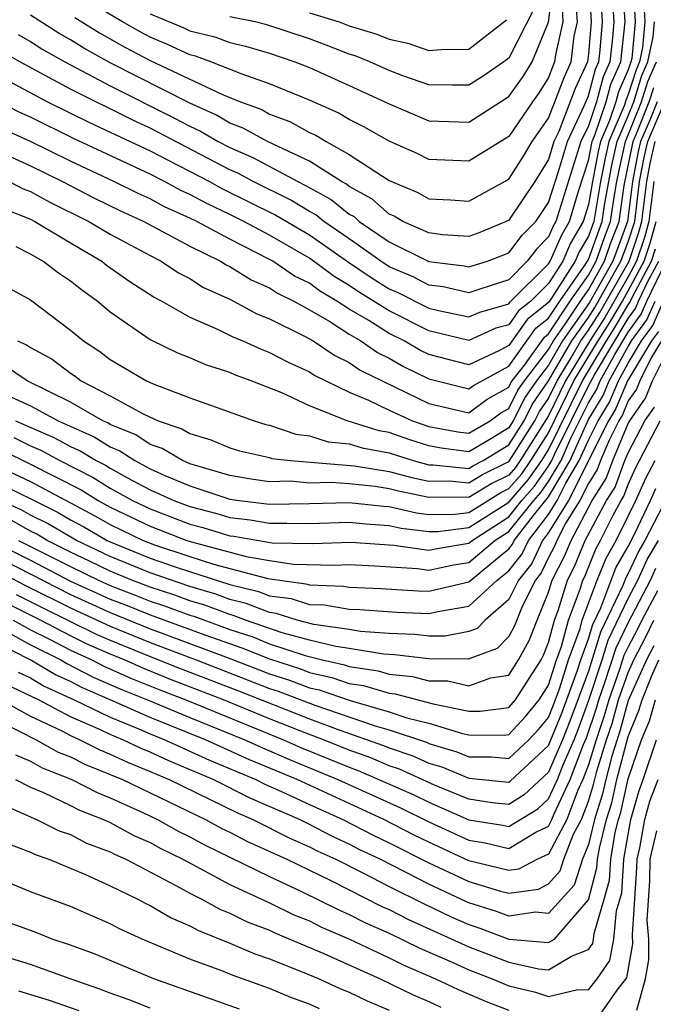
# Model space of a CAD drawing. Units: inches. Extents: x 2505000 to 2508000, y 1488000 to 1491000.
# Drawn here: x 2506306 to 2506338, y 1488508 to 1488557 of the extents above; entities that cross this region are included whole.
import ezdxf

# ---------------------------------------------------------------- set-up
doc = ezdxf.new("R2010")
doc.units = ezdxf.units.IN
doc.header["$MEASUREMENT"] = 0
doc.layers.add('LD25051488_2ft', color=190, linetype='Continuous')

msp = doc.modelspace()

# ---------------------------------------------------------------- linework, layer by layer
at = {"layer": 'LD25051488_2ft'}
for points, elevation in [([(2506304.08, 1488555), (2506307.854, 1488553), (2506309.955, 1488551.955), (2506311, 1488551.477), (2506313, 1488550.529), (2506313.942, 1488550.057), (2506315.979, 1488549), (2506316.639, 1488548.639), (2506319.317, 1488547.317), (2506321, 1488546.322), (2506322.955, 1488544.954), (2506324.148, 1488544.147), (2506325, 1488543.619), (2506325.435, 1488543.435), (2506327, 1488542.644), (2506327.471, 1488542.529), (2506329, 1488542.204), (2506329.548, 1488542.452), (2506331, 1488542.86), (2506331.059, 1488542.941), (2506333, 1488544.862), (2506333.089, 1488545), (2506333.669, 1488546.331), (2506334.06, 1488547), (2506334.512, 1488548.512), (2506335, 1488550.052), (2506335.189, 1488551), (2506335.329, 1488551.328), (2506335.892, 1488553), (2506336.125, 1488553.875), (2506336.628, 1488555), (2506336.845, 1488557), (2506336.716, 1488559)], 7594), ([(2506336.152, 1488559), (2506336.275, 1488557), (2506336.209, 1488556.209), (2506336.074, 1488555), (2506335.743, 1488554.257), (2506335.408, 1488553), (2506335, 1488551.791), (2506334.627, 1488551), (2506333.374, 1488547), (2506333.236, 1488546.764), (2506333, 1488546.223), (2506332.393, 1488545.607), (2506331.93, 1488545), (2506331, 1488544.075), (2506329.61, 1488543.61), (2506329, 1488543.422), (2506327.719, 1488543.719), (2506327, 1488543.805), (2506326.211, 1488544.21), (2506325, 1488544.723), (2506324.577, 1488545), (2506323, 1488546.12), (2506321.725, 1488547), (2506321.321, 1488547.322), (2506321, 1488547.497), (2506320.06, 1488548.06), (2506318.181, 1488549), (2506317.411, 1488549.411), (2506317, 1488549.587), (2506313, 1488551.675), (2506312.093, 1488552.093), (2506309, 1488553.636), (2506306.464, 1488555), (2506305.531, 1488555.531)], 7592), ([(2506306.375, 1488556.375), (2506307, 1488556.019), (2506307.622, 1488555.621), (2506308.724, 1488555), (2506311, 1488553.798), (2506314.2, 1488552.2), (2506315, 1488551.768), (2506315.529, 1488551.529), (2506316.422, 1488551), (2506317, 1488550.7), (2506318.191, 1488550.191), (2506320.413, 1488549), (2506320.804, 1488548.804), (2506322.091, 1488548.091), (2506323, 1488547.365), (2506323.236, 1488547.236), (2506323.503, 1488547), (2506325, 1488545.975), (2506327, 1488544.979), (2506328.767, 1488544.767), (2506329, 1488544.713), (2506329.93, 1488545), (2506331, 1488545.418), (2506331.685, 1488546.315), (2506332.36, 1488547), (2506333, 1488547.944), (2506333.494, 1488549.494), (2506333.949, 1488551), (2506334.797, 1488552.797), (2506335, 1488553.288), (2506335.36, 1488554.64), (2506335.521, 1488555), (2506335.586, 1488555.586), (2506335.704, 1488557), (2506335.589, 1488559)], 7590), ([(2506335.025, 1488559), (2506335.133, 1488557), (2506335, 1488555.4), (2506334.952, 1488555), (2506334.344, 1488553.656), (2506333.514, 1488551.514), (2506333.272, 1488551), (2506333, 1488550.101), (2506332.319, 1488549), (2506331, 1488547.067), (2506330.871, 1488547), (2506329.554, 1488546.446), (2506329, 1488546.236), (2506327.68, 1488546.32), (2506327, 1488546.42), (2506325.693, 1488547), (2506325.254, 1488547.254), (2506325, 1488547.358), (2506324.13, 1488548.13), (2506323, 1488548.748), (2506322.86, 1488548.86), (2506322.603, 1488549), (2506321, 1488550.012), (2506318.9, 1488551), (2506317.677, 1488551.677), (2506317, 1488551.928), (2506316.326, 1488552.326), (2506315, 1488552.926), (2506311, 1488554.954), (2506309.679, 1488555.679), (2506309, 1488556.107), (2506308.429, 1488556.429), (2506307, 1488557.342)], 7588), ([(2506313, 1488557.411), (2506314.7, 1488556.7), (2506315, 1488556.56), (2506316.249, 1488556.249), (2506317, 1488555.978), (2506317.791, 1488555.791), (2506319, 1488555.429), (2506320.27, 1488555), (2506321, 1488554.711), (2506323, 1488553.814), (2506324.786, 1488553), (2506325, 1488552.888), (2506327, 1488552.044), (2506329, 1488551.982), (2506331, 1488553.263), (2506331.729, 1488554.271), (2506332.184, 1488555), (2506333, 1488556.988), (2506333.246, 1488559)], 7582), ([(2506337.256, 1488558.745), (2506337.354, 1488557), (2506337.176, 1488555.176), (2506337.139, 1488555), (2506337, 1488554.595), (2506336.508, 1488553.492), (2506336.377, 1488553), (2506336.06, 1488552.06), (2506335.608, 1488551), (2506335.496, 1488550.504), (2506335.205, 1488549), (2506335, 1488547.848), (2506334.746, 1488547), (2506334.102, 1488545.898), (2506333.711, 1488545), (2506333, 1488543.891), (2506332.106, 1488543), (2506331.494, 1488542.506), (2506331, 1488541.816), (2506330.363, 1488541.637), (2506329, 1488541.023), (2506327, 1488541.512), (2506325, 1488542.504), (2506323.466, 1488543.466), (2506323, 1488543.783), (2506322.232, 1488544.232), (2506321, 1488545.156), (2506319, 1488546.304), (2506317.708, 1488547), (2506317, 1488547.352), (2506315.874, 1488547.874), (2506315, 1488548.352), (2506314.55, 1488548.55), (2506313.721, 1488549), (2506313, 1488549.361), (2506309.157, 1488551.157), (2506307, 1488552.218), (2506306.463, 1488552.463), (2506303, 1488554.228)], 7596), ([(2506337.77, 1488558.23), (2506337.839, 1488557), (2506337.714, 1488555.714), (2506337.564, 1488555), (2506337.393, 1488554.607), (2506337, 1488553.355), (2506336.891, 1488553.11), (2506336.791, 1488552.791), (2506336.027, 1488551), (2506335.838, 1488550.162), (2506335.613, 1488549), (2506335.268, 1488547), (2506335, 1488546.26), (2506334.535, 1488545.465), (2506334.332, 1488545), (2506333.142, 1488543.142), (2506333, 1488542.935), (2506331.93, 1488542.07), (2506331, 1488540.773), (2506330.506, 1488540.506), (2506329, 1488539.808), (2506327, 1488540.325), (2506326.546, 1488540.546), (2506325.757, 1488541), (2506325, 1488541.376), (2506323.972, 1488542.027), (2506323, 1488542.603), (2506322.382, 1488543), (2506321.51, 1488543.51), (2506321, 1488543.898), (2506320.256, 1488544.256), (2506319.159, 1488545), (2506319, 1488545.091), (2506317, 1488546.099), (2506315.343, 1488547), (2506315, 1488547.168), (2506313.729, 1488547.729), (2506313, 1488548.124), (2506312.395, 1488548.395), (2506311.175, 1488549), (2506309, 1488550.023), (2506307, 1488551.005), (2506305.63, 1488551.63)], 7598), ([(2506309.223, 1488557.223), (2506310.454, 1488556.454), (2506311.735, 1488555.734), (2506313, 1488555.067), (2506316.641, 1488553.358), (2506317.533, 1488553), (2506318.603, 1488552.603), (2506319, 1488552.384), (2506320.007, 1488552.007), (2506321, 1488551.456), (2506321.315, 1488551.315), (2506321.841, 1488551), (2506323, 1488550.358), (2506325, 1488549.052), (2506326.447, 1488548.447), (2506327, 1488548.127), (2506328.085, 1488548.085), (2506329, 1488548.014), (2506331, 1488549.108), (2506331.738, 1488550.263), (2506332.185, 1488551), (2506333, 1488552.18), (2506333.323, 1488553), (2506333.777, 1488554.222), (2506334.13, 1488555), (2506334.283, 1488556.283), (2506334.446, 1488557), (2506334.354, 1488558.354)], 7586), ([(2506333.678, 1488557.679), (2506333.724, 1488557), (2506333.349, 1488555.349), (2506333.307, 1488555), (2506333.212, 1488554.789), (2506333, 1488554.22), (2506332.532, 1488553.468), (2506332.193, 1488553), (2506331, 1488551.26), (2506329, 1488550.013), (2506327, 1488550.098), (2506326.399, 1488550.399), (2506325, 1488551.016), (2506323.734, 1488551.733), (2506323, 1488552.101), (2506322.437, 1488552.437), (2506321, 1488553.083), (2506319, 1488553.905), (2506317.625, 1488554.375), (2506316.05, 1488555), (2506315.279, 1488555.279), (2506315, 1488555.348), (2506313.874, 1488555.874), (2506313, 1488556.235), (2506312.499, 1488556.499), (2506311.622, 1488557), (2506309.983, 1488557.983)], 7584), ([(2506332.295, 1488557.705), (2506331, 1488555.187), (2506330.753, 1488555), (2506329.725, 1488554.275), (2506329, 1488553.835), (2506328.177, 1488553.823), (2506327, 1488553.848), (2506325.695, 1488554.305), (2506325, 1488554.567), (2506324.026, 1488555), (2506323.297, 1488555.297), (2506323, 1488555.389), (2506321.841, 1488555.841), (2506321, 1488556.147), (2506318.861, 1488556.861), (2506318.269, 1488557), (2506317, 1488557.265)], 7580), ([(2506321, 1488557.467), (2506322.489, 1488557), (2506323, 1488556.81), (2506324.382, 1488556.381), (2506325, 1488556.13), (2506325.93, 1488555.93), (2506327, 1488555.567), (2506327.617, 1488555.617), (2506329, 1488555.638), (2506330.884, 1488557.116)], 7578), ([(2506305, 1488550.688), (2506307, 1488549.778), (2506308.597, 1488549), (2506310.181, 1488548.181), (2506311.52, 1488547.52), (2506312.681, 1488547), (2506315, 1488545.763), (2506316.528, 1488545), (2506316.816, 1488544.816), (2506317, 1488544.732), (2506318.067, 1488544.066), (2506319, 1488543.665), (2506319.396, 1488543.396), (2506320.222, 1488543), (2506321, 1488542.57), (2506322.03, 1488541.97), (2506323, 1488541.348), (2506323.587, 1488541), (2506324.417, 1488540.417), (2506325, 1488540.13), (2506325.717, 1488539.718), (2506327, 1488539.093), (2506329, 1488538.597), (2506329.23, 1488538.769), (2506331, 1488539.73), (2506332.365, 1488541.635), (2506333, 1488542.148), (2506333.566, 1488543), (2506334.873, 1488544.872), (2506335, 1488545.086), (2506335.692, 1488547), (2506335.81, 1488547.81), (2506336.022, 1488549), (2506336.18, 1488549.82), (2506336.447, 1488551), (2506337, 1488552.297), (2506337.278, 1488553), (2506337.689, 1488554.311), (2506337.989, 1488555), (2506338.252, 1488556.252), (2506338.325, 1488557)], 7600), ([(2506305.919, 1488549), (2506306.636, 1488548.636), (2506307, 1488548.494), (2506307.965, 1488547.965), (2506309.923, 1488547), (2506311, 1488546.352), (2506313, 1488545.279), (2506313.555, 1488545), (2506314.425, 1488544.425), (2506315, 1488544.129), (2506315.689, 1488543.688), (2506317, 1488543.094), (2506318.365, 1488542.365), (2506319, 1488542.113), (2506320.759, 1488541.241), (2506321.185, 1488541), (2506322.274, 1488540.274), (2506323, 1488539.923), (2506323.542, 1488539.542), (2506327, 1488537.867), (2506329, 1488537.395), (2506329.917, 1488538.083), (2506331, 1488538.681), (2506331.108, 1488538.892), (2506331.182, 1488539), (2506331.792, 1488539.792), (2506332.801, 1488541.199), (2506333, 1488541.36), (2506334.088, 1488543), (2506335, 1488544.307), (2506335.386, 1488545), (2506335.809, 1488546.191), (2506336.116, 1488547), (2506336.307, 1488548.307), (2506336.43, 1488549), (2506336.523, 1488549.477), (2506336.867, 1488551), (2506337.667, 1488553), (2506337.985, 1488554.015), (2506338.414, 1488555)], 7602), ([(2506305.643, 1488547.643), (2506307, 1488547.112), (2506307.221, 1488547), (2506309, 1488545.922), (2506310.571, 1488545), (2506310.809, 1488544.809), (2506311.977, 1488543.977), (2506313.203, 1488543.203), (2506313.598, 1488543), (2506315, 1488542.202), (2506316.422, 1488541.578), (2506317.186, 1488541.186), (2506317.655, 1488541), (2506318.582, 1488540.582), (2506319, 1488540.427), (2506319.931, 1488539.931), (2506321, 1488539.451), (2506321.271, 1488539.271), (2506323, 1488538.438), (2506323.961, 1488538.039), (2506325, 1488537.532), (2506326.168, 1488537), (2506327, 1488536.713), (2506328.445, 1488536.445), (2506329, 1488536.373), (2506330.074, 1488537), (2506330.603, 1488537.397), (2506331, 1488537.617), (2506331.466, 1488538.534), (2506331.789, 1488539), (2506333, 1488540.572), (2506333.249, 1488541), (2506333.842, 1488541.842), (2506334.61, 1488543), (2506335, 1488543.558), (2506335.803, 1488545), (2506336.117, 1488545.883), (2506336.541, 1488547), (2506336.803, 1488548.804), (2506337.251, 1488551), (2506337.439, 1488551.439), (2506338.056, 1488553), (2506338.281, 1488553.719)], 7604), ([(2506305.749, 1488543.749), (2506307, 1488543.058), (2506309, 1488541.546), (2506309.652, 1488541), (2506310.47, 1488540.47), (2506311, 1488540.073), (2506312.828, 1488539), (2506313.148, 1488538.852), (2506315, 1488538.153), (2506316.325, 1488537.675), (2506318.226, 1488537), (2506318.817, 1488536.817), (2506319, 1488536.775), (2506320.322, 1488536.322), (2506321, 1488536.244), (2506321.945, 1488535.944), (2506323, 1488535.841), (2506323.638, 1488535.638), (2506325, 1488535.387), (2506326.201, 1488535), (2506327, 1488534.792), (2506327.207, 1488534.793), (2506329, 1488534.611), (2506329.24, 1488534.76), (2506329.727, 1488535), (2506331, 1488535.79), (2506331.769, 1488537), (2506332.184, 1488537.816), (2506333, 1488538.994), (2506334.165, 1488541), (2506335, 1488542.184), (2506335.317, 1488542.683), (2506336.637, 1488545), (2506337, 1488545.973), (2506337.328, 1488547), (2506337.572, 1488549), (2506337.803, 1488550.197), (2506337.985, 1488551), (2506338.725, 1488552.725)], 7608), ([(2506338.445, 1488553), (2506338.082, 1488552.082), (2506337.618, 1488551), (2506337.504, 1488550.496), (2506337.216, 1488549), (2506336.965, 1488547), (2506336.22, 1488545), (2506335.064, 1488542.936), (2506333.707, 1488541), (2506333, 1488539.784), (2506332.397, 1488539), (2506331.825, 1488538.175), (2506331.228, 1488537), (2506331, 1488536.642), (2506330.055, 1488536.055), (2506329, 1488535.439), (2506327.618, 1488535.618), (2506327, 1488535.732), (2506326.033, 1488536.033), (2506325, 1488536.402), (2506324.495, 1488536.495), (2506322.885, 1488537), (2506321, 1488537.753), (2506319.608, 1488538.392), (2506318.082, 1488539), (2506317.293, 1488539.293), (2506317, 1488539.425), (2506315.807, 1488539.807), (2506315, 1488540.158), (2506314.394, 1488540.394), (2506313.117, 1488541), (2506313, 1488541.06), (2506311, 1488542.449), (2506310.346, 1488543), (2506309.559, 1488543.559), (2506309, 1488544.005), (2506308.397, 1488544.397), (2506307.617, 1488545), (2506307, 1488545.353), (2506306.282, 1488545.718)], 7606), ([(2506306.343, 1488541), (2506306.804, 1488540.804), (2506307, 1488540.669), (2506308.081, 1488540.081), (2506309, 1488539.386), (2506309.234, 1488539.234), (2506309.548, 1488539), (2506311, 1488538.25), (2506312.655, 1488537.345), (2506313.404, 1488537), (2506314.592, 1488536.592), (2506315, 1488536.351), (2506316.049, 1488536.049), (2506317, 1488535.647), (2506317.494, 1488535.494), (2506319, 1488535.147), (2506319.11, 1488535.11), (2506320.054, 1488535), (2506323.264, 1488534.736), (2506325, 1488534.461), (2506326.145, 1488534.145), (2506327, 1488533.973), (2506328.022, 1488533.978), (2506329, 1488533.879), (2506329.693, 1488534.307), (2506331, 1488534.952), (2506331.023, 1488534.977), (2506332.311, 1488537), (2506332.543, 1488537.457), (2506333, 1488538.117), (2506333.427, 1488539), (2506334.101, 1488540.101), (2506334.623, 1488541), (2506335, 1488541.534), (2506335.57, 1488542.43), (2506337.048, 1488545), (2506337.536, 1488546.464), (2506337.685, 1488547), (2506337.929, 1488549), (2506338.102, 1488549.898), (2506338.352, 1488551)], 7610), ([(2506338.286, 1488549), (2506338.042, 1488547), (2506337.815, 1488546.185), (2506337.42, 1488545), (2506337, 1488544.211), (2506335.823, 1488542.177), (2506335.074, 1488541), (2506333.851, 1488539), (2506333, 1488537.239), (2506331.578, 1488535), (2506331.34, 1488534.66), (2506331, 1488534.275), (2506330.146, 1488533.854), (2506329, 1488533.146), (2506328.838, 1488533.162), (2506327, 1488533.154), (2506325.462, 1488533.462), (2506325, 1488533.59), (2506324.299, 1488533.701), (2506323, 1488533.83), (2506322.097, 1488533.903), (2506321, 1488533.873), (2506320.04, 1488533.96), (2506319, 1488533.942), (2506318.076, 1488534.076), (2506317, 1488534.257), (2506315.232, 1488534.768), (2506315, 1488534.845), (2506314.631, 1488535), (2506313.605, 1488535.605), (2506313, 1488535.813), (2506312.287, 1488536.287), (2506311, 1488536.818), (2506310.888, 1488536.888), (2506310.631, 1488537), (2506309, 1488537.936), (2506306.825, 1488539), (2506305.744, 1488539.744)], 7612), ([(2506305.636, 1488538.364), (2506307, 1488537.749), (2506308.38, 1488537), (2506310.193, 1488536.193), (2506311, 1488535.692), (2506311.49, 1488535.49), (2506312.228, 1488535), (2506313, 1488534.593), (2506313.747, 1488534.253), (2506315, 1488533.726), (2506316.901, 1488533.1), (2506317, 1488533.071), (2506317.478, 1488533), (2506319, 1488532.817), (2506321, 1488532.84), (2506323, 1488532.892), (2506324.713, 1488532.713), (2506325, 1488532.695), (2506326.377, 1488532.377), (2506327, 1488532.302), (2506328.308, 1488532.308), (2506329, 1488532.395), (2506330.599, 1488533.401), (2506331, 1488533.599), (2506331.656, 1488534.343), (2506332.117, 1488535), (2506333, 1488536.385), (2506334.275, 1488539), (2506335.487, 1488541), (2506336.076, 1488541.924), (2506336.707, 1488543), (2506337, 1488543.511), (2506337.792, 1488545), (2506338.094, 1488545.906), (2506338.399, 1488547)], 7614), ([(2506306.247, 1488537), (2506308.165, 1488536.165), (2506309, 1488535.714), (2506309.497, 1488535.497), (2506310.3, 1488535), (2506310.763, 1488534.763), (2506311, 1488534.617), (2506311.859, 1488534.141), (2506313, 1488533.539), (2506314.186, 1488533), (2506315, 1488532.692), (2506316.345, 1488532.345), (2506317, 1488532.143), (2506318.027, 1488532.027), (2506319, 1488531.854), (2506319.866, 1488531.867), (2506321, 1488531.849), (2506323, 1488531.911), (2506323.824, 1488531.824), (2506325, 1488531.751), (2506325.611, 1488531.61), (2506327, 1488531.443), (2506327.445, 1488531.445), (2506329, 1488531.64), (2506331, 1488532.916), (2506331.973, 1488534.027), (2506332.657, 1488535), (2506333, 1488535.538), (2506334.699, 1488539), (2506335.902, 1488541), (2506336.329, 1488541.671), (2506337, 1488542.816), (2506337.077, 1488542.923), (2506337.214, 1488543.214), (2506338.164, 1488545), (2506338.373, 1488545.627)], 7616), ([(2506305.538, 1488535.537), (2506307, 1488534.822), (2506309.533, 1488533.533), (2506310.397, 1488533), (2506311, 1488532.672), (2506313, 1488531.703), (2506314.844, 1488531), (2506315.076, 1488530.924), (2506317.817, 1488530.183), (2506319, 1488529.985), (2506320.191, 1488529.809), (2506322.246, 1488529.754), (2506323, 1488529.784), (2506324.274, 1488529.726), (2506326.415, 1488529.585), (2506327, 1488529.502), (2506328.231, 1488529.769), (2506329, 1488529.892), (2506330.313, 1488531), (2506331, 1488531.444), (2506332.261, 1488533), (2506332.607, 1488533.393), (2506333, 1488533.952), (2506333.627, 1488535), (2506334.124, 1488536.124), (2506334.699, 1488537.301), (2506335, 1488537.903), (2506335.417, 1488538.583), (2506335.591, 1488539), (2506336.327, 1488540.327), (2506337, 1488541.448), (2506337.654, 1488542.346), (2506337.938, 1488543), (2506338.908, 1488545)], 7620), ([(2506306.157, 1488536.157), (2506307, 1488535.738), (2506307.516, 1488535.516), (2506308.473, 1488535), (2506310.148, 1488534.148), (2506311, 1488533.622), (2506312.124, 1488533), (2506313, 1488532.575), (2506315, 1488531.816), (2506315.649, 1488531.649), (2506317, 1488531.232), (2506317.209, 1488531.209), (2506319.12, 1488530.88), (2506321.157, 1488530.843), (2506323.087, 1488530.913), (2506325.239, 1488530.761), (2506327, 1488530.511), (2506327.402, 1488530.598), (2506329, 1488530.853), (2506329.173, 1488531), (2506331, 1488532.18), (2506331.665, 1488533), (2506332.29, 1488533.71), (2506333, 1488534.721), (2506333.167, 1488535), (2506333.3, 1488535.3), (2506335, 1488538.753), (2506335.299, 1488539.299), (2506337, 1488542.132), (2506337.366, 1488542.634), (2506337.524, 1488543), (2506338.008, 1488544.009), (2506338.536, 1488545)], 7618), ([(2506303.559, 1488535.559), (2506307, 1488533.95), (2506310.23, 1488532.23), (2506311, 1488531.793), (2506312.648, 1488531), (2506313.221, 1488530.779), (2506315, 1488530.185), (2506316.191, 1488529.809), (2506318.914, 1488529.086), (2506320.819, 1488528.819), (2506321, 1488528.761), (2506322.708, 1488528.708), (2506323, 1488528.659), (2506324.589, 1488528.589), (2506326.463, 1488528.463), (2506327, 1488528.443), (2506329, 1488528.913), (2506331, 1488530.568), (2506331.191, 1488530.809), (2506331.281, 1488531), (2506332.247, 1488532.247), (2506333, 1488533.184), (2506334.086, 1488535), (2506335, 1488537.054), (2506335.74, 1488538.26), (2506336.049, 1488539), (2506337, 1488540.715), (2506337.172, 1488541), (2506337.942, 1488542.058), (2506338.351, 1488543)], 7622), ([(2506305, 1488534.069), (2506308.389, 1488532.389), (2506309, 1488532.027), (2506309.67, 1488531.67), (2506310.85, 1488531), (2506311, 1488530.928), (2506313, 1488530.11), (2506314.366, 1488529.634), (2506317, 1488528.792), (2506318.439, 1488528.439), (2506319, 1488528.223), (2506320.076, 1488528.076), (2506321, 1488527.783), (2506321.759, 1488527.759), (2506323, 1488527.553), (2506323.529, 1488527.529), (2506325.393, 1488527.393), (2506327, 1488527.333), (2506327.437, 1488527.437), (2506329, 1488527.7), (2506330.42, 1488529), (2506331, 1488529.477), (2506331.673, 1488530.328), (2506331.99, 1488531), (2506333, 1488532.304), (2506333.434, 1488533), (2506333.869, 1488533.869), (2506334.545, 1488535), (2506335, 1488536.028), (2506335.488, 1488537), (2506336.063, 1488537.937), (2506336.506, 1488539), (2506337, 1488539.89), (2506337.67, 1488541), (2506338.23, 1488541.77), (2506338.764, 1488543)], 7624), ([(2506338.518, 1488541.482), (2506338.168, 1488541), (2506336.964, 1488539), (2506336.385, 1488537.615), (2506336.009, 1488537), (2506334.005, 1488533), (2506333, 1488531.389), (2506332.699, 1488531), (2506332.154, 1488529.846), (2506331.485, 1488529), (2506331, 1488528.038), (2506329.822, 1488527), (2506329.425, 1488526.575), (2506329, 1488526.42), (2506327.807, 1488526.193), (2506327, 1488526.2), (2506326.284, 1488526.284), (2506325, 1488526.33), (2506323.57, 1488526.43), (2506323, 1488526.525), (2506321.222, 1488526.778), (2506320.383, 1488527), (2506319.334, 1488527.333), (2506319, 1488527.379), (2506317.83, 1488527.83), (2506317, 1488528.033), (2506316.296, 1488528.296), (2506315, 1488528.68), (2506313, 1488529.365), (2506311, 1488530.188), (2506309.303, 1488531), (2506307.85, 1488531.85), (2506307, 1488532.268), (2506306.533, 1488532.533), (2506305.495, 1488533)], 7626), ([(2506338.665, 1488541), (2506338.156, 1488540.156), (2506337.586, 1488539), (2506337.415, 1488538.585), (2506337, 1488537.99), (2506336.708, 1488537.292), (2506336.529, 1488537), (2506336.056, 1488536.056), (2506335.616, 1488535), (2506335.449, 1488534.551), (2506335, 1488533.847), (2506334.576, 1488533), (2506333.873, 1488531.873), (2506333.412, 1488531), (2506333.293, 1488530.707), (2506333, 1488530.136), (2506332.636, 1488529.364), (2506332.348, 1488529), (2506331.685, 1488527.685), (2506331.289, 1488526.711), (2506331, 1488526.18), (2506330.43, 1488525.57), (2506328.958, 1488525.042), (2506327, 1488525.057), (2506325.261, 1488525.261), (2506324.709, 1488525.291), (2506323, 1488525.576), (2506322.329, 1488525.671), (2506321, 1488525.997), (2506319.631, 1488526.369), (2506317.793, 1488527), (2506317.22, 1488527.221), (2506317, 1488527.275), (2506315.744, 1488527.744), (2506315, 1488527.964), (2506314.244, 1488528.244), (2506313, 1488528.646), (2506312.083, 1488529), (2506311, 1488529.447), (2506309.961, 1488529.961), (2506309, 1488530.414), (2506307.837, 1488531), (2506307.312, 1488531.312), (2506307, 1488531.465), (2506306.02, 1488532.02)], 7628), ([(2506306.402, 1488531), (2506309, 1488529.685), (2506310.407, 1488529), (2506311, 1488528.732), (2506312.257, 1488528.257), (2506313, 1488527.955), (2506313.721, 1488527.722), (2506315, 1488527.248), (2506315.191, 1488527.191), (2506317, 1488526.535), (2506318.152, 1488526.152), (2506319, 1488525.816), (2506320.777, 1488525.223), (2506321.662, 1488525), (2506322.753, 1488524.753), (2506323, 1488524.667), (2506324.451, 1488524.451), (2506325, 1488524.287), (2506326.171, 1488524.171), (2506327, 1488523.952), (2506327.945, 1488523.945), (2506329, 1488523.706), (2506330.097, 1488524.097), (2506331, 1488524.242), (2506331.49, 1488525), (2506332.022, 1488525.978), (2506332.422, 1488527), (2506333, 1488528.398), (2506333.188, 1488529), (2506333.801, 1488530.199), (2506334.129, 1488531), (2506335.188, 1488533), (2506335.894, 1488534.106), (2506336.226, 1488535), (2506337, 1488536.858), (2506337.074, 1488537), (2506337.866, 1488538.134), (2506338.221, 1488539), (2506339, 1488540.578)], 7630), ([(2506303.664, 1488531.663), (2506307, 1488530.004), (2506309, 1488528.96), (2506311, 1488528.055), (2506311.765, 1488527.766), (2506313, 1488527.263), (2506315.743, 1488526.257), (2506317.605, 1488525.605), (2506319, 1488525.052), (2506320.55, 1488524.55), (2506321, 1488524.379), (2506322.124, 1488524.124), (2506323, 1488523.82), (2506323.714, 1488523.714), (2506325, 1488523.328), (2506325.299, 1488523.299), (2506327.203, 1488522.797), (2506329, 1488522.437), (2506329.568, 1488522.433), (2506331, 1488522.609), (2506331.346, 1488523), (2506332.622, 1488525), (2506332.755, 1488525.245), (2506333, 1488525.871), (2506333.301, 1488527), (2506333.484, 1488527.484), (2506333.957, 1488529), (2506334.31, 1488529.69), (2506334.845, 1488531), (2506335.916, 1488533), (2506336.339, 1488533.662), (2506336.835, 1488535), (2506337, 1488535.395), (2506337.839, 1488537), (2506338.317, 1488537.683)], 7632), ([(2506305, 1488530.317), (2506309, 1488528.286), (2506311, 1488527.377), (2506313, 1488526.567), (2506313.695, 1488526.305), (2506317.058, 1488525.058), (2506319, 1488524.312), (2506319.992, 1488523.992), (2506321, 1488523.607), (2506321.495, 1488523.495), (2506323.04, 1488522.96), (2506325, 1488522.404), (2506325.896, 1488522.104), (2506327, 1488521.832), (2506328.688, 1488521.312), (2506329, 1488521.249), (2506330.766, 1488521.234), (2506331, 1488521.263), (2506331.841, 1488522.159), (2506332.538, 1488523), (2506333, 1488523.735), (2506333.403, 1488525), (2506333.632, 1488525.632), (2506333.998, 1488527), (2506334.601, 1488528.601), (2506334.726, 1488529), (2506334.818, 1488529.182), (2506335.389, 1488530.611), (2506335.611, 1488531), (2506336.233, 1488532.233), (2506336.645, 1488533), (2506336.783, 1488533.217), (2506337, 1488533.801), (2506337.372, 1488534.628), (2506338.605, 1488537)], 7634), ([(2506305, 1488529.642), (2506306.741, 1488528.741), (2506309, 1488527.613), (2506311, 1488526.69), (2506313, 1488525.868), (2506315.307, 1488525), (2506319, 1488523.573), (2506319.433, 1488523.434), (2506321.267, 1488522.733), (2506324.304, 1488521.696), (2506325, 1488521.499), (2506326.871, 1488520.871), (2506327, 1488520.813), (2506328.4, 1488520.4), (2506329, 1488520.146), (2506330.137, 1488520.137), (2506331, 1488520.05), (2506332.017, 1488521), (2506332.493, 1488521.507), (2506333, 1488522.118), (2506333.252, 1488522.747), (2506333.544, 1488523.544), (2506334.008, 1488525), (2506334.582, 1488526.582), (2506334.694, 1488527), (2506335.446, 1488529), (2506335.886, 1488530.114), (2506336.391, 1488531), (2506337, 1488532.207), (2506337.379, 1488533), (2506337.883, 1488534.117), (2506338.357, 1488535)], 7636), ([(2506306.283, 1488528.283), (2506307.618, 1488527.619), (2506310.301, 1488526.301), (2506311, 1488525.991), (2506313, 1488525.169), (2506314.555, 1488524.556), (2506317.445, 1488523.445), (2506321, 1488522.046), (2506322.518, 1488521.482), (2506324.716, 1488520.716), (2506325, 1488520.593), (2506326.193, 1488520.193), (2506327, 1488519.829), (2506327.64, 1488519.64), (2506329, 1488519.064), (2506331, 1488518.876), (2506331.077, 1488518.923), (2506333, 1488520.703), (2506333.664, 1488522.336), (2506334.432, 1488524.432), (2506334.613, 1488525), (2506335, 1488526.066), (2506335.219, 1488526.781), (2506335.622, 1488527.621), (2506336.383, 1488529.617), (2506337, 1488530.699), (2506337.312, 1488531.312), (2506338.119, 1488533), (2506338.393, 1488533.607)], 7638), ([(2506338.731, 1488532.731), (2506337.836, 1488531), (2506337.527, 1488530.473), (2506337, 1488529.332), (2506336.88, 1488529.121), (2506336.731, 1488528.731), (2506335.61, 1488526.39), (2506335, 1488524.445), (2506334.076, 1488521.924), (2506333.706, 1488521), (2506333, 1488519.371), (2506331.773, 1488518.227), (2506331, 1488517.756), (2506330.165, 1488517.835), (2506329, 1488518.024), (2506327.275, 1488518.725), (2506325.515, 1488519.515), (2506325, 1488519.688), (2506324.085, 1488520.084), (2506323, 1488520.473), (2506321.701, 1488521), (2506320.573, 1488521.426), (2506319, 1488522.053), (2506316.692, 1488523), (2506314.025, 1488524.025), (2506312.597, 1488524.597), (2506311.708, 1488525), (2506311, 1488525.291), (2506309.816, 1488525.816), (2506309, 1488526.214), (2506307.506, 1488527), (2506305.825, 1488527.826)], 7640), ([(2506306.121, 1488527), (2506307, 1488526.519), (2506307.959, 1488526.041), (2506309, 1488525.493), (2506310.079, 1488525), (2506310.683, 1488524.684), (2506312.065, 1488524.065), (2506313.494, 1488523.494), (2506314.787, 1488523), (2506319.7, 1488521), (2506320.6, 1488520.6), (2506323, 1488519.615), (2506323.453, 1488519.453), (2506326.236, 1488518.235), (2506327, 1488517.862), (2506329, 1488516.986), (2506330.712, 1488516.712), (2506331, 1488516.643), (2506332.469, 1488517.531), (2506333, 1488518.028), (2506333.456, 1488519), (2506333.734, 1488519.734), (2506334.282, 1488521), (2506334.488, 1488521.512), (2506335.025, 1488522.976), (2506335.695, 1488525), (2506336.001, 1488525.999), (2506337, 1488528.08), (2506337.479, 1488529), (2506337.959, 1488530.041), (2506338.522, 1488531)], 7642), ([(2506305.33, 1488526.67), (2506307, 1488525.757), (2506308.518, 1488525), (2506308.822, 1488524.822), (2506310.141, 1488524.142), (2506311.533, 1488523.533), (2506312.871, 1488523), (2506315, 1488522.112), (2506317.761, 1488521), (2506318.607, 1488520.607), (2506320.002, 1488520.002), (2506322.422, 1488519), (2506325.575, 1488517.575), (2506327, 1488516.873), (2506329, 1488515.959), (2506329.826, 1488515.827), (2506331, 1488515.546), (2506332.356, 1488516.355), (2506333, 1488516.668), (2506333.174, 1488517), (2506333.282, 1488517.282), (2506334.088, 1488519), (2506334.752, 1488520.752), (2506334.9, 1488521.101), (2506335.412, 1488522.588), (2506335.526, 1488523), (2506335.812, 1488523.812), (2506336.392, 1488525.608), (2506337, 1488526.866), (2506338.11, 1488529), (2506338.391, 1488529.609)], 7644), ([(2506338.463, 1488528.463), (2506337.677, 1488527), (2506337.459, 1488526.541), (2506337, 1488525.666), (2506336.783, 1488525.217), (2506336.576, 1488524.576), (2506336.02, 1488523), (2506335.8, 1488522.2), (2506335.393, 1488521), (2506335, 1488519.739), (2506334.72, 1488519), (2506334.472, 1488518.472), (2506333.912, 1488517), (2506333, 1488515.266), (2506332.451, 1488515), (2506331.498, 1488514.502), (2506331, 1488514.434), (2506329, 1488514.93), (2506327, 1488515.853), (2506326.23, 1488516.23), (2506324.735, 1488517), (2506320.379, 1488519), (2506317.994, 1488519.994), (2506315.784, 1488521), (2506313, 1488522.118), (2506311.002, 1488523), (2506309.6, 1488523.6), (2506309, 1488523.914), (2506308.256, 1488524.256), (2506306.988, 1488525), (2506303, 1488527.035)], 7646), ([(2506306.385, 1488524.385), (2506307, 1488524.096), (2506307.691, 1488523.691), (2506309.193, 1488523), (2506311, 1488522.129), (2506312.476, 1488521.524), (2506313, 1488521.293), (2506313.736, 1488521), (2506315.978, 1488519.978), (2506318.31, 1488519), (2506318.768, 1488518.768), (2506319.59, 1488518.41), (2506321, 1488517.748), (2506322.677, 1488517), (2506324.204, 1488516.204), (2506325, 1488515.826), (2506327, 1488514.824), (2506329, 1488513.88), (2506330.596, 1488513.404), (2506331, 1488513.305), (2506332.491, 1488513.509), (2506333, 1488513.775), (2506333.579, 1488514.421), (2506333.765, 1488515), (2506334.259, 1488516.259), (2506334.649, 1488517), (2506335, 1488517.923), (2506335.255, 1488518.745), (2506335.42, 1488519.42), (2506335.913, 1488521), (2506336.188, 1488521.812), (2506336.514, 1488523), (2506337, 1488524.376), (2506337.28, 1488525), (2506337.872, 1488526.128), (2506338.287, 1488527)], 7648), ([(2506338.285, 1488525.715), (2506337.91, 1488525), (2506337, 1488522.969), (2506336.576, 1488521.424), (2506336.175, 1488520.175), (2506335.872, 1488519), (2506335.713, 1488518.288), (2506335.314, 1488517), (2506335, 1488515.741), (2506334.71, 1488515), (2506334.295, 1488513.706), (2506333, 1488512.281), (2506332.345, 1488512.345), (2506331, 1488512.156), (2506330.389, 1488512.389), (2506329, 1488512.821), (2506328.876, 1488512.876), (2506327, 1488513.748), (2506324.552, 1488515), (2506323.5, 1488515.5), (2506323, 1488515.764), (2506322.151, 1488516.151), (2506321, 1488516.752), (2506320.493, 1488517), (2506318.057, 1488518.057), (2506316.172, 1488519), (2506313.939, 1488519.939), (2506313, 1488520.376), (2506312.555, 1488520.556), (2506311.626, 1488521), (2506311, 1488521.256), (2506310.505, 1488521.495), (2506309, 1488522.154), (2506307.397, 1488523), (2506305.775, 1488523.775)], 7650), ([(2506305.516, 1488523), (2506307, 1488522.184), (2506308.563, 1488521.437), (2506309, 1488521.206), (2506309.471, 1488521), (2506310.484, 1488520.484), (2506311, 1488520.281), (2506311.866, 1488519.867), (2506313, 1488519.41), (2506313.956, 1488519), (2506317.347, 1488517.347), (2506318.162, 1488517), (2506320.046, 1488516.046), (2506321, 1488515.629), (2506321.413, 1488515.413), (2506322.318, 1488515), (2506323.681, 1488514.319), (2506325, 1488513.636), (2506326.761, 1488512.761), (2506328.112, 1488512.113), (2506329, 1488511.724), (2506329.552, 1488511.552), (2506331, 1488511.001), (2506333, 1488510.821), (2506333.3, 1488511), (2506335, 1488512.965), (2506335.43, 1488514.57), (2506335.458, 1488515), (2506335.553, 1488515.553), (2506335.913, 1488517), (2506336.17, 1488517.83), (2506336.432, 1488519), (2506337, 1488521.168), (2506337.535, 1488522.465), (2506337.694, 1488523), (2506338.165, 1488524.165), (2506338.54, 1488525)], 7652), ([(2506303, 1488523.16), (2506307.285, 1488521), (2506308.381, 1488520.381), (2506309, 1488520.136), (2506309.753, 1488519.752), (2506311, 1488519.262), (2506311.618, 1488519), (2506315.786, 1488517), (2506316.569, 1488516.569), (2506317, 1488516.361), (2506317.894, 1488515.894), (2506319.868, 1488515), (2506322.065, 1488513.935), (2506324.64, 1488512.64), (2506325, 1488512.479), (2506325.977, 1488511.977), (2506329, 1488510.606), (2506331, 1488509.837), (2506332.491, 1488509.509), (2506333, 1488509.463), (2506334.147, 1488510.147), (2506335, 1488510.469), (2506335.218, 1488510.782), (2506335.259, 1488511), (2506335.285, 1488511.285), (2506335.798, 1488513), (2506336.052, 1488513.948), (2506336.119, 1488515), (2506336.351, 1488516.351), (2506336.513, 1488517), (2506336.628, 1488517.372), (2506337, 1488519.03), (2506337.673, 1488521), (2506338.061, 1488521.939), (2506338.376, 1488523)], 7654), ([(2506306.237, 1488520.237), (2506307, 1488519.924), (2506307.591, 1488519.59), (2506309.076, 1488519), (2506310.346, 1488518.346), (2506311, 1488518.091), (2506312.662, 1488517.338), (2506313.369, 1488517), (2506314.414, 1488516.414), (2506315, 1488516.129), (2506315.728, 1488515.728), (2506319, 1488514.136), (2506320.607, 1488513.394), (2506322.469, 1488512.469), (2506323, 1488512.238), (2506323.819, 1488511.818), (2506325, 1488511.291), (2506326.546, 1488510.546), (2506328.164, 1488509.836), (2506329, 1488509.451), (2506330.163, 1488509), (2506331, 1488508.656), (2506332.344, 1488508.344), (2506333, 1488508.117), (2506334.473, 1488508.473), (2506335, 1488508.459), (2506335.435, 1488509), (2506336.077, 1488509.923), (2506336.283, 1488511), (2506336.409, 1488512.409), (2506336.673, 1488513.327), (2506336.781, 1488515), (2506337.132, 1488517), (2506337.542, 1488518.458), (2506337.747, 1488519), (2506338.416, 1488521)], 7656), ([(2506317.487, 1488507.487), (2506313.188, 1488509), (2506310.238, 1488510.239), (2506309, 1488510.696), (2506308.092, 1488511), (2506307.308, 1488511.308), (2506304.379, 1488512.379), (2506302.989, 1488512.988), (2506301, 1488513.926), (2506299.342, 1488514.658), (2506298.519, 1488515), (2506297, 1488515.591), (2506295.943, 1488515.943), (2506295, 1488516.285), (2506293, 1488516.82), (2506292.133, 1488517), (2506291, 1488517.198), (2506289, 1488517.592), (2506288.171, 1488517.829), (2506287, 1488518.134), (2506286.373, 1488518.373), (2506285, 1488518.83), (2506283, 1488519.639)], 7666), ([(2506306.237, 1488519), (2506307, 1488518.621), (2506307.648, 1488518.352), (2506309, 1488517.705), (2506309.465, 1488517.465), (2506310.657, 1488517), (2506311, 1488516.84), (2506312.193, 1488516.193), (2506313, 1488515.838), (2506313.537, 1488515.537), (2506314.64, 1488515), (2506317, 1488513.743), (2506319, 1488512.822), (2506320.223, 1488512.223), (2506321, 1488511.907), (2506321.602, 1488511.602), (2506323.009, 1488510.991), (2506325, 1488510.058), (2506325.709, 1488509.709), (2506327.331, 1488509), (2506328.465, 1488508.464), (2506329.876, 1488507.876), (2506331, 1488507.429)], 7658), ([(2506335.447, 1488507), (2506336.444, 1488508.444), (2506336.936, 1488509.064), (2506337.239, 1488510.761), (2506337.22, 1488511.22), (2506337.432, 1488514.568), (2506337.442, 1488515), (2506337.576, 1488515.576), (2506337.836, 1488517), (2506338.091, 1488517.909), (2506338.504, 1488519)], 7658), ([(2506313, 1488507.534), (2506311.95, 1488507.95), (2506311, 1488508.285), (2506310.485, 1488508.485), (2506308.996, 1488509), (2506307, 1488509.731), (2506302.812, 1488511), (2506301.511, 1488511.511), (2506301, 1488511.753), (2506300.108, 1488512.107), (2506299, 1488512.604), (2506297, 1488513.386), (2506295, 1488514.078), (2506293, 1488514.628), (2506291, 1488515.057), (2506289, 1488515.51), (2506287.893, 1488515.894), (2506287, 1488516.128), (2506286.428, 1488516.428), (2506285, 1488516.909), (2506281.321, 1488518.679)], 7668), ([(2506305, 1488518.003), (2506307.3, 1488517), (2506308.434, 1488516.434), (2506309, 1488516.238), (2506309.817, 1488515.817), (2506311, 1488515.372), (2506311.241, 1488515.241), (2506311.791, 1488515), (2506314.326, 1488513.674), (2506315, 1488513.296), (2506315.596, 1488513), (2506316.501, 1488512.501), (2506317, 1488512.307), (2506317.873, 1488511.873), (2506319, 1488511.441), (2506319.296, 1488511.296), (2506321.728, 1488510.271), (2506324.554, 1488509), (2506326.203, 1488508.203), (2506327, 1488507.864), (2506327.587, 1488507.587)], 7660), ([(2506337.427, 1488507.427), (2506337.865, 1488509), (2506338.034, 1488509.966), (2506338.028, 1488511), (2506337.954, 1488511.954), (2506338.078, 1488513.922), (2506338.102, 1488515), (2506338.437, 1488516.437)], 7660), ([(2506305.803, 1488515.804), (2506307, 1488515.352), (2506307.235, 1488515.235), (2506307.911, 1488515), (2506309.763, 1488514.236), (2506311, 1488513.673), (2506312.386, 1488513), (2506312.784, 1488512.784), (2506313, 1488512.687), (2506314.06, 1488512.061), (2506315, 1488511.66), (2506315.425, 1488511.426), (2506317, 1488510.802), (2506318.257, 1488510.257), (2506319, 1488510.005), (2506320.637, 1488509.363), (2506321.488, 1488509), (2506322.523, 1488508.523), (2506323, 1488508.335), (2506323.898, 1488507.898), (2506325, 1488507.442)], 7662), ([(2506321.503, 1488507.503), (2506321, 1488507.735), (2506320.073, 1488508.073), (2506319, 1488508.518), (2506317.165, 1488509.165), (2506316.6, 1488509.4), (2506315, 1488509.987), (2506312.609, 1488511), (2506311.496, 1488511.497), (2506311, 1488511.766), (2506309, 1488512.63), (2506307, 1488513.373), (2506305, 1488514.191)], 7664), ([(2506306.401, 1488508.401), (2506307, 1488508.228), (2506307.931, 1488507.931), (2506309.416, 1488507.415)], 7670)]:
    msp.add_lwpolyline(points, dxfattribs=dict(at, elevation=elevation))

doc.saveas('drawing.dxf')
